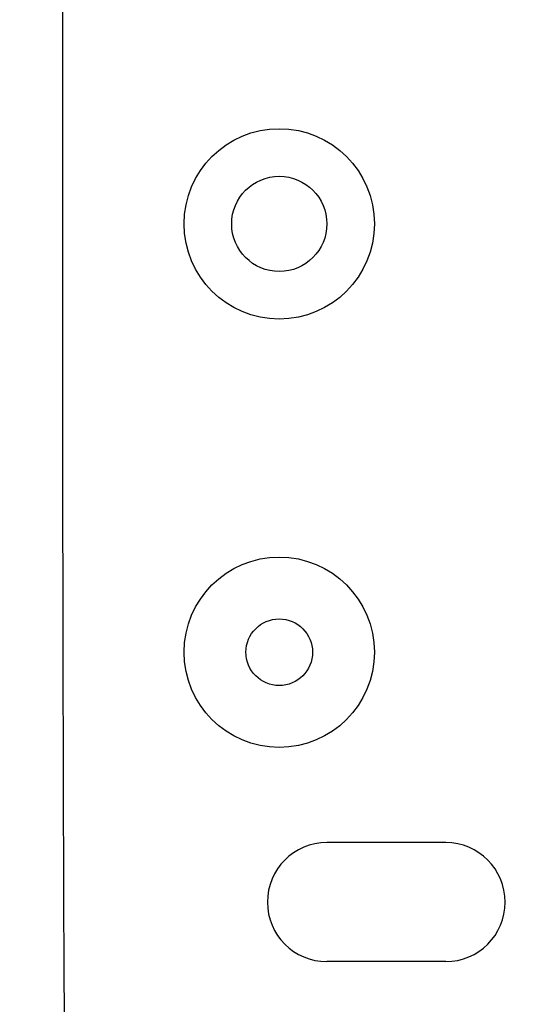
# Model space of a CAD drawing. Units: millimetres. Extents: x -93 to 1607, y 172 to 972.
# Drawn here: x 51 to 73, y 526 to 567 of the extents above; entities that cross this region are included whole.
import ezdxf

# ---------------------------------------------------------------- set-up
doc = ezdxf.new("R2010")
doc.units = ezdxf.units.MM
doc.header["$LTSCALE"] = 61.468
doc.layers.get('0').update_dxf_attribs({"linetype": 'CONTINUOUS'})

msp = doc.modelspace()

# ---------------------------------------------------------------- linework, layer by layer
at = {"color": 6, "linetype": 'Continuous'}
for p, q in [((69.243, 532.661), (64.243, 532.661)), ((69.243, 527.661), (64.243, 527.661))]:
    msp.add_line(p, q, dxfattribs=at)
for centre, radius in [((62.243, 558.661), 4), ((62.243, 558.661), 2), ((62.243, 540.661), 4), ((62.243, 540.661), 1.4)]:
    msp.add_circle(centre, radius, dxfattribs=at)
for centre, start, end in [((64.243, 530.161), 90.0005, 270.0005), ((69.243, 530.161), 270.0005, 90.0005)]:
    msp.add_arc(centre, 2.5, start, end, dxfattribs=at)
at = {"color": 7, "linetype": 'Continuous'}
for points, knots in [([(106.81, 224.305), (89.531, 229.591), (55.554, 242.25), (8.707, 270.267), (-29.542, 309.582), (-55.35, 357.801), (-70.941, 409.889), (-80.357, 463.355), (-85.349, 517.407), (-86.21, 553.58), (-86.213, 571.661)], [0, 0, 0, 0, 0.125068, 0.249985, 0.374761, 0.499605, 0.624624, 0.749721, 0.874851, 1, 1, 1, 1]), ([(53.135, 571.661), (53.119, 560.862), (53.124, 544.664), (53.191, 523.066), (53.353, 506.87), (53.714, 490.676), (54.222, 474.506), (55.435, 458.402), (57.591, 447.869), (58.85, 442.678)], [0, 0, 0, 0, 0.250437, 0.375656, 0.500878, 0.626052, 0.751279, 0.87614, 1, 1, 1, 1])]:
    msp.add_open_spline(points, degree=3, knots=knots, dxfattribs=at)

doc.saveas('drawing.dxf')
